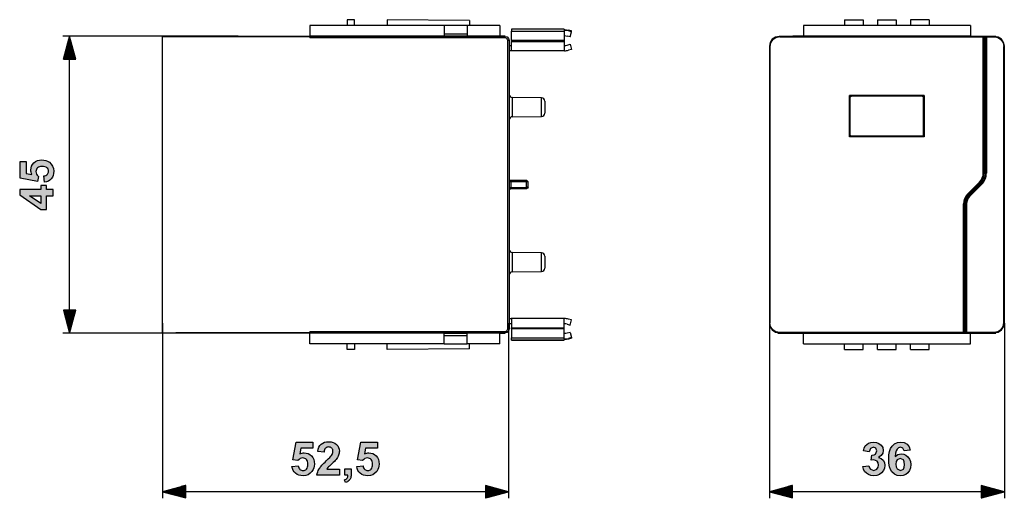
# Model space of a CAD drawing. Extents: x 12 to 161, y 156 to 229.
import ezdxf

# ---------------------------------------------------------------- set-up
doc = ezdxf.new("R2010")
doc.units = 0
doc.header["$MEASUREMENT"] = 0
doc.layers.add('VRSTVA_1', color=7, linetype='CONTINUOUS')
doc.layers.add('VRSTVA_2', color=7, linetype='CONTINUOUS')

# ---------------------------------------------------------------- blocks, each defined once
blk = doc.blocks.new('BLOCK_2')
at = {"layer": 'VRSTVA_1', "color": 7}
for points in [[(67.94, 228.68), (67.93, 227.78)], [(80.41, 228.57), (67.94, 228.68)], [(80.41, 228.57), (80.42, 227.78)], [(56.23, 227.78), (56.22, 226.18)], [(76.57, 227.78), (56.23, 227.78)], [(76.57, 227.78), (76.58, 226.18)], [(80.07, 227.78), (76.57, 227.78)], [(80.07, 227.78), (80.05, 226.18)], [(85.02, 227.78), (80.07, 227.78)], [(85.02, 227.78), (85.02, 226.18)], [(86.77, 227.23), (86.77, 227.24)], [(94.77, 227.24), (86.77, 227.24)], [(94.77, 227.23), (86.77, 227.23)], [(86.77, 227.23), (86.77, 226.92)], [(86.77, 226.92), (94.77, 226.92)], [(86.77, 225.52), (86.77, 226.05), (86.77, 226.5), (86.77, 226.8), (86.77, 226.92)], [(94.77, 227.24), (94.77, 227.23)], [(94.77, 227.23), (94.77, 227.17)], [(94.77, 227.17), (94.82, 227.17)], [(94.77, 227.06), (94.82, 227.06)], [(94.77, 227.06), (94.77, 226.92)], [(94.77, 226.92), (94.77, 226.8), (94.77, 226.5), (94.77, 226.05), (94.77, 225.52)], [(94.82, 227.06), (94.82, 227.17)], [(94.82, 227.17), (95.12, 227.15), (95.41, 227.09)], [(95.41, 226.99), (95.12, 227.05), (94.82, 227.06)], [(95.41, 227.09), (95.41, 226.99)], [(95.87, 226.97), (95.41, 227.09)], [(95.87, 226.86), (95.41, 226.99)], [(95.66, 226.09), (95.87, 226.86)], [(95.87, 226.86), (95.87, 226.97)], [(33.92, 181.19), (33.92, 188.62), (33.92, 194.48), (33.92, 200.34), (33.92, 206.19), (33.92, 212.33), (33.92, 218.47), (33.92, 226.19)], [(33.92, 226.15), (39.98, 226.15), (44.04, 226.15), (48.1, 226.14), (52.16, 226.14), (56.22, 226.14)], [(33.95, 226.18), (56.22, 226.18)], [(56.22, 226.14), (56.22, 226.18)], [(76.58, 226.18), (56.22, 226.18)], [(56.22, 226.14), (56.22, 226.12), (56.22, 226.08), (56.22, 226.02), (56.22, 225.94)], [(56.22, 226.14), (85.82, 226.14)], [(85.82, 225.94), (56.22, 225.94)], [(76.58, 226.54), (80.05, 226.56)], [(76.58, 226.18), (76.58, 226.18)], [(80.05, 226.18), (76.58, 226.18)], [(80.05, 226.18), (80.05, 226.18)], [(85.02, 226.18), (80.05, 226.18)], [(85.82, 226.18), (85.02, 226.18)], [(85.02, 226.18), (85.02, 226.15)], [(85.02, 226.15), (85.02, 226.15)], [(85.82, 226.15), (85.02, 226.15)], [(85.82, 226.14), (85.82, 226.15)], [(85.82, 226.15), (86.12, 226.07), (86.33, 225.85), (86.42, 225.55)], [(85.82, 226.14), (85.82, 226.08), (85.82, 225.94)], [(85.82, 226.14), (86.12, 226.06), (86.33, 225.84), (86.42, 225.54)], [(86.22, 225.54), (86.1, 225.82), (85.82, 225.94)], [(86.42, 225.54), (86.36, 225.54), (86.22, 225.54)], [(86.22, 181.83), (86.22, 225.54)], [(86.42, 225.55), (86.42, 225.54)], [(86.42, 225.54), (86.42, 181.83)], [(94.77, 225.52), (86.77, 225.52)], [(86.77, 225.52), (86.77, 225.38)], [(86.77, 225.38), (94.77, 225.38)], [(86.77, 223.99), (86.77, 224.22), (86.77, 224.73), (86.77, 225.38)], [(94.77, 226.27), (94.82, 226.27)], [(94.77, 225.52), (94.77, 225.38)], [(94.77, 225.38), (94.77, 224.85), (94.77, 224.39), (94.77, 224.09), (94.77, 223.98)], [(94.82, 226.27), (95.01, 226.25), (95.2, 226.21)], [(95.66, 226.09), (95.2, 226.21)], [(86.42, 224.78), (86.64, 224.78), (86.75, 224.78)], [(86.75, 223.98), (86.64, 223.98), (86.42, 223.98)], [(86.77, 223.99), (86.75, 223.98)], [(94.77, 223.98), (86.75, 223.98)], [(94.77, 224.78), (94.82, 224.78)], [(94.82, 223.98), (94.77, 223.98)], [(95.2, 224.83), (95.66, 224.96)], [(95.87, 224.18), (95.41, 224.06)], [(95.66, 224.96), (95.87, 224.18)], [(86.91, 216.89), (86.91, 216.78), (86.91, 216.46), (86.91, 215.99), (86.91, 215.43)], [(91.32, 216.85), (86.91, 216.89)], [(91.32, 214.02), (91.32, 214.13), (91.32, 214.43), (91.32, 214.89), (91.32, 215.43), (91.32, 215.97), (91.32, 216.43), (91.32, 216.74), (91.32, 216.85)], [(86.91, 215.43), (86.91, 214.88), (86.91, 214.41), (86.91, 214.09), (86.91, 213.98)], [(91.82, 216.35), (91.82, 216.23), (91.82, 215.89), (91.82, 215.43)], [(91.82, 215.43), (91.82, 214.98), (91.82, 214.64), (91.82, 214.52)], [(86.91, 213.98), (91.32, 214.02)], [(86.42, 204.31), (86.68, 204.31)], [(86.69, 204.31), (86.42, 204.31)], [(86.67, 204.11), (86.42, 204.11)], [(86.42, 203.26), (86.67, 203.26)], [(86.68, 203.06), (86.42, 203.06)], [(86.42, 203.06), (86.69, 203.06)], [(86.68, 204.31), (86.68, 204.25), (86.67, 204.11)], [(89.08, 204.09), (86.67, 204.11)], [(86.67, 204.11), (86.67, 203.26)], [(86.67, 203.26), (89.08, 203.28)], [(86.67, 203.26), (86.68, 203.12), (86.68, 203.06)], [(86.68, 204.31), (89.08, 204.29)], [(89.08, 203.08), (86.68, 203.06)], [(89.09, 204.29), (86.69, 204.31)], [(86.69, 203.06), (89.09, 203.08)], [(89.08, 204.29), (89.22, 204.23), (89.28, 204.09)], [(89.08, 204.29), (89.08, 204.23), (89.08, 204.09)], [(89.08, 204.29), (89.09, 204.29)], [(89.28, 204.09), (89.22, 204.09), (89.08, 204.09)], [(89.08, 203.28), (89.08, 204.09)], [(89.28, 203.28), (89.22, 203.14), (89.08, 203.08)], [(89.28, 203.28), (89.22, 203.28), (89.08, 203.28)], [(89.08, 203.28), (89.08, 203.14), (89.08, 203.08)], [(89.09, 203.08), (89.08, 203.08)], [(89.09, 204.29), (89.23, 204.23), (89.29, 204.09)], [(89.29, 203.28), (89.23, 203.14), (89.09, 203.08)], [(89.28, 204.09), (89.28, 203.28)], [(89.29, 204.09), (89.28, 204.09)], [(89.28, 203.28), (89.29, 203.28)], [(89.29, 203.28), (89.29, 204.09)], [(86.91, 193.39), (86.91, 193.28), (86.91, 192.96), (86.91, 192.49), (86.91, 191.93)], [(91.32, 193.35), (86.91, 193.39)], [(91.32, 190.52), (91.32, 190.63), (91.32, 190.93), (91.32, 191.39), (91.32, 191.93), (91.32, 192.47), (91.32, 192.93), (91.32, 193.24), (91.32, 193.35)], [(91.82, 192.85), (91.82, 192.73), (91.82, 192.39), (91.82, 191.93)], [(86.91, 191.93), (86.91, 191.38), (86.91, 190.91), (86.91, 190.59), (86.91, 190.48)], [(91.82, 191.93), (91.82, 191.48), (91.82, 191.14), (91.82, 191.02)], [(86.91, 190.48), (91.32, 190.52)], [(86.42, 183.38), (86.64, 183.38), (86.75, 183.38)], [(86.75, 182.58), (86.64, 182.58), (86.42, 182.58)], [(86.77, 183.38), (86.75, 183.38)], [(94.77, 183.38), (86.75, 183.38)], [(86.77, 183.38), (86.77, 183.14), (86.77, 182.64), (86.77, 181.98)], [(94.82, 183.38), (94.77, 183.38)], [(94.77, 181.98), (94.77, 182.52), (94.77, 182.97), (94.77, 183.28), (94.77, 183.38)], [(94.77, 182.58), (94.82, 182.58)], [(95.2, 182.53), (95.66, 182.41)], [(95.87, 183.18), (95.41, 183.31)], [(95.66, 182.41), (95.87, 183.18)], [(56.22, 181.18), (33.98, 181.18)], [(56.22, 181.23), (52.16, 181.23), (48.1, 181.22), (44.04, 181.22), (39.98, 181.22), (35.92, 181.22)], [(56.22, 181.43), (56.22, 181.35), (56.22, 181.29), (56.22, 181.24), (56.22, 181.23)], [(56.22, 181.43), (85.82, 181.43)], [(56.22, 181.23), (56.22, 181.18)], [(85.82, 181.23), (56.22, 181.23)], [(56.23, 179.58), (56.22, 181.18)], [(76.58, 181.18), (56.22, 181.18)], [(76.57, 179.58), (76.58, 181.18)], [(76.58, 181.19), (80.05, 181.19)], [(76.58, 181.18), (76.58, 181.19)], [(76.58, 180.83), (80.05, 180.81)], [(80.05, 181.19), (80.05, 181.18)], [(80.07, 179.58), (80.05, 181.18)], [(85.02, 181.18), (80.05, 181.18)], [(85.02, 181.18), (85.02, 181.21)], [(85.02, 181.21), (85.82, 181.21)], [(85.02, 181.2), (85.02, 181.21)], [(85.02, 181.18), (85.82, 181.19)], [(85.02, 179.58), (85.02, 181.18)], [(85.82, 181.43), (86.1, 181.54), (86.22, 181.83)], [(86.42, 181.83), (86.33, 181.53), (86.12, 181.31), (85.82, 181.23)], [(86.42, 181.81), (86.33, 181.51), (86.12, 181.29), (85.82, 181.21)], [(85.82, 181.23), (85.82, 181.29), (85.82, 181.43)], [(85.82, 181.21), (85.82, 181.23)], [(86.42, 181.83), (86.36, 181.83), (86.22, 181.83)], [(86.42, 181.83), (86.42, 181.81)], [(86.77, 181.98), (94.77, 181.98)], [(86.77, 181.84), (86.77, 181.98)], [(94.77, 181.84), (86.77, 181.84)], [(86.77, 181.84), (86.77, 181.32), (86.77, 180.87), (86.77, 180.56), (86.77, 180.44)], [(94.77, 181.84), (94.77, 181.98)], [(94.77, 180.44), (94.77, 180.56), (94.77, 180.87), (94.77, 181.32), (94.77, 181.84)], [(94.77, 181.1), (94.82, 181.1)], [(95.2, 181.15), (95.01, 181.11), (94.82, 181.1)], [(95.66, 181.27), (95.2, 181.15)], [(95.66, 181.27), (95.87, 180.5)], [(76.57, 179.58), (56.23, 179.58)], [(67.94, 178.68), (67.93, 179.58)], [(76.57, 179.58), (80.07, 179.58)], [(85.02, 179.58), (80.07, 179.58)], [(80.41, 178.79), (80.42, 179.58)], [(86.77, 180.44), (94.77, 180.44)], [(86.77, 180.13), (86.77, 180.44)], [(94.77, 180.13), (86.77, 180.13)], [(86.77, 180.13), (86.77, 180.13)], [(86.77, 180.13), (94.77, 180.13)], [(94.77, 180.3), (94.77, 180.44)], [(94.77, 180.3), (94.82, 180.3)], [(94.77, 180.13), (94.77, 180.2)], [(94.77, 180.2), (94.82, 180.2)], [(94.77, 180.13), (94.77, 180.13)], [(94.82, 180.3), (95.12, 180.32), (95.41, 180.38)], [(94.82, 180.2), (94.82, 180.3)], [(95.41, 180.28), (95.12, 180.22), (94.82, 180.2)], [(95.87, 180.5), (95.41, 180.38)], [(95.87, 180.4), (95.41, 180.28)], [(95.41, 180.38), (95.41, 180.28)], [(95.87, 180.5), (95.87, 180.4)], [(80.41, 178.79), (67.94, 178.68)]]:
    blk.add_lwpolyline(points, dxfattribs=at)
for points in [[(94.82, 224.78), (94.95, 224.78), (95.08, 224.8), (95.2, 224.83)], [(94.82, 223.98), (95.02, 223.98), (95.22, 224.01), (95.41, 224.06)], [(86.42, 217.39), (86.42, 217.11), (86.64, 216.89), (86.91, 216.89)], [(91.82, 216.35), (91.82, 216.62), (91.59, 216.85), (91.32, 216.85)], [(86.91, 213.98), (86.64, 213.98), (86.42, 213.75), (86.42, 213.48)], [(91.32, 214.02), (91.59, 214.02), (91.82, 214.25), (91.82, 214.52)], [(86.42, 193.89), (86.42, 193.61), (86.64, 193.39), (86.91, 193.39)], [(91.82, 192.85), (91.82, 193.12), (91.59, 193.35), (91.32, 193.35)], [(91.32, 190.52), (91.59, 190.52), (91.82, 190.75), (91.82, 191.02)], [(86.91, 190.48), (86.64, 190.48), (86.42, 190.25), (86.42, 189.98)], [(95.41, 183.31), (95.22, 183.36), (95.02, 183.38), (94.82, 183.38)], [(95.2, 182.53), (95.08, 182.57), (94.95, 182.58), (94.82, 182.58)]]:
    blk.add_open_spline(points, degree=3, dxfattribs=at)
blk = doc.blocks.new('BLOCK_3')
at = {"layer": 'VRSTVA_1', "color": 7}
for points in [[(137.27, 228.68), (137.27, 227.78)], [(137.27, 228.68), (140.06, 228.68)], [(140.06, 228.68), (140.07, 227.78)], [(142.27, 228.68), (142.27, 227.78)], [(142.27, 228.68), (145.06, 228.68)], [(145.06, 228.68), (145.07, 227.78)], [(147.27, 228.68), (147.27, 227.78)], [(150.06, 228.68), (147.27, 228.68)], [(150.06, 228.68), (150.07, 227.78)], [(131.02, 227.78), (131.02, 226.18)], [(156.32, 227.78), (131.02, 227.78)], [(156.32, 227.78), (156.32, 226.18)], [(127.35, 226.15), (126.78, 226.04), (126.3, 225.71), (125.97, 225.23), (125.87, 224.65)], [(125.93, 224.62), (126.04, 225.19), (126.37, 225.68), (126.86, 226), (127.43, 226.12)], [(127.44, 226.11), (127.1, 226.07), (126.87, 225.99), (126.68, 225.9), (126.52, 225.79), (126.38, 225.67), (126.19, 225.43), (126.05, 225.17), (125.94, 224.61)], [(131.02, 226.18), (129.43, 226.17), (127.65, 226.15), (127.35, 226.15)], [(127.43, 226.12), (127.44, 226.11)], [(159.9, 226.12), (127.43, 226.12)], [(127.44, 226.11), (159.89, 226.11)], [(128.52, 226.18), (128.52, 226.16)], [(128.52, 226.18), (130.92, 226.18)], [(156.32, 226.18), (131.02, 226.18)], [(159.98, 226.15), (158.89, 226.16), (156.32, 226.18)], [(156.42, 226.18), (160.17, 226.18)], [(159.89, 226.11), (159.9, 226.12)], [(159.89, 226.11), (160.23, 226.07), (160.46, 225.99), (160.65, 225.9), (160.81, 225.79), (160.95, 225.67), (161.14, 225.43), (161.28, 225.17), (161.39, 224.61)], [(159.9, 226.12), (160.47, 226), (160.96, 225.68), (161.29, 225.19), (161.4, 224.62)], [(161.47, 224.65), (161.36, 225.22), (161.03, 225.71), (160.55, 226.04), (159.98, 226.15)], [(125.87, 224.65), (125.87, 182.71)], [(125.94, 224.61), (125.93, 224.62)], [(125.93, 224.62), (125.93, 182.75)], [(125.94, 182.76), (125.95, 188.62), (125.96, 194.48), (125.96, 200.34), (125.96, 206.19), (125.96, 212.33), (125.95, 218.47), (125.94, 224.61)], [(161.39, 224.61), (161.38, 218.75), (161.37, 212.89), (161.37, 207.03), (161.37, 201.17), (161.37, 195.03), (161.38, 188.9), (161.39, 182.76)], [(161.4, 224.62), (161.39, 224.61)], [(161.4, 182.75), (161.4, 224.62)], [(161.47, 182.71), (161.47, 224.65)], [(125.87, 182.71), (125.97, 182.14), (126.3, 181.66), (126.78, 181.33), (127.35, 181.22)], [(125.93, 182.75), (125.94, 182.76)], [(127.43, 181.25), (126.86, 181.36), (126.37, 181.69), (126.04, 182.17), (125.93, 182.75)], [(127.44, 181.26), (127.1, 181.3), (126.87, 181.37), (126.68, 181.47), (126.52, 181.58), (126.38, 181.7), (126.19, 181.94), (126.05, 182.2), (125.94, 182.76)], [(159.89, 181.26), (160.23, 181.3), (160.46, 181.37), (160.65, 181.47), (160.81, 181.58), (160.95, 181.7), (161.14, 181.94), (161.28, 182.2), (161.39, 182.76)], [(161.4, 182.75), (161.29, 182.17), (160.96, 181.69), (160.47, 181.36), (159.9, 181.25)], [(159.98, 181.22), (160.55, 181.33), (161.03, 181.66), (161.36, 182.14), (161.47, 182.71)], [(161.39, 182.76), (161.4, 182.75)], [(127.17, 181.18), (130.92, 181.18)], [(127.35, 181.22), (128.44, 181.21), (131.02, 181.18)], [(127.44, 181.26), (127.43, 181.25)], [(127.43, 181.25), (159.9, 181.25)], [(159.89, 181.26), (127.44, 181.26)], [(131.02, 179.58), (131.02, 181.18)], [(131.02, 181.18), (156.32, 181.18)], [(156.32, 181.18), (158.89, 181.21), (159.98, 181.22)], [(156.32, 179.58), (156.32, 181.18)], [(156.42, 181.18), (160.17, 181.18)], [(159.9, 181.25), (159.89, 181.26)], [(131.02, 179.58), (156.32, 179.58)], [(137.27, 178.68), (137.27, 179.58)], [(140.06, 178.68), (140.07, 179.58)], [(142.27, 178.68), (142.27, 179.58)], [(145.06, 178.68), (145.07, 179.58)], [(147.27, 178.68), (147.27, 179.58)], [(150.06, 178.68), (150.07, 179.58)], [(137.27, 178.68), (140.06, 178.68)], [(142.27, 178.68), (145.06, 178.68)], [(147.27, 178.68), (150.06, 178.68)]]:
    blk.add_lwpolyline(points, dxfattribs=at)
blk = doc.blocks.new('BLOCK_4')
at = {"layer": 'VRSTVA_1', "color": 7}
for points in [[(138, 217.17), (138.02, 217.16)], [(149.33, 217.17), (138, 217.17)], [(138, 210.94), (138, 217.17)], [(138.02, 217.16), (138.02, 210.96)], [(149.31, 217.16), (138.02, 217.16)], [(138.06, 216.91), (138.12, 217.05), (138.26, 217.11)], [(138.09, 216.89), (138.06, 216.91)], [(138.06, 216.91), (138.06, 211.21)], [(138.09, 216.89), (138.14, 217.03), (138.29, 217.09)], [(138.09, 211.23), (138.09, 216.89)], [(138.26, 217.11), (138.29, 217.09)], [(142.6, 217.11), (138.26, 217.11)], [(149.04, 217.09), (138.29, 217.09)], [(144.73, 217.11), (142.6, 217.11)], [(149.06, 217.11), (144.73, 217.11)], [(149.04, 217.09), (149.06, 217.11)], [(149.04, 217.09), (149.19, 217.03), (149.24, 216.89)], [(149.06, 217.11), (149.21, 217.05), (149.26, 216.91)], [(149.26, 216.91), (149.24, 216.89)], [(149.24, 211.23), (149.24, 216.89)], [(149.26, 211.21), (149.26, 216.91)], [(149.31, 217.16), (149.33, 217.17)], [(149.31, 210.96), (149.31, 217.16)], [(149.33, 217.17), (149.33, 210.94)], [(138, 210.94), (138.02, 210.96)], [(149.33, 210.94), (138, 210.94)], [(138.02, 210.96), (149.31, 210.96)], [(138.06, 211.21), (138.09, 211.23)], [(138.26, 211.01), (138.12, 211.07), (138.06, 211.21)], [(138.29, 211.03), (138.14, 211.09), (138.09, 211.23)], [(138.29, 211.03), (138.26, 211.01)], [(138.26, 211.01), (142.6, 211.01)], [(149.04, 211.03), (138.29, 211.03)], [(142.6, 211.01), (144.73, 211.01)], [(144.73, 211.01), (149.06, 211.01)], [(149.24, 211.23), (149.19, 211.09), (149.04, 211.03)], [(149.06, 211.01), (149.04, 211.03)], [(149.26, 211.21), (149.21, 211.07), (149.06, 211.01)], [(149.24, 211.23), (149.26, 211.21)], [(149.33, 210.94), (149.31, 210.96)]]:
    blk.add_lwpolyline(points, dxfattribs=at)
blk = doc.blocks.new('BLOCK_5')
at = {"layer": 'VRSTVA_1'}
h = blk.add_hatch(color=7, dxfattribs=at)
h.dxf.hatch_style = 2
edge = h.paths.add_edge_path()
edge.add_spline(control_points=[(14.42, 206.99), (14.1, 206.69), (13.95, 206.32), (13.95, 205.9), (13.95, 205.67), (14, 205.45), (14.11, 205.23), (14.11, 205.23), (13.25, 205.39), (13.25, 205.39), (13.25, 205.39), (13.25, 207.21), (13.25, 207.21), (13.25, 207.21), (12.35, 207.21), (12.35, 207.21), (12.35, 207.21), (12.35, 204.65), (12.35, 204.65), (12.35, 204.65), (14.97, 204.16), (14.97, 204.16), (14.97, 204.16), (15.09, 204.94), (15.09, 204.94), (14.84, 205.16), (14.72, 205.41), (14.72, 205.69), (14.72, 205.91), (14.8, 206.09), (14.95, 206.23), (15.11, 206.37), (15.34, 206.44), (15.65, 206.44), (15.98, 206.44), (16.23, 206.37), (16.39, 206.23), (16.56, 206.09), (16.64, 205.92), (16.64, 205.72), (16.64, 205.54), (16.58, 205.38), (16.45, 205.25), (16.32, 205.11), (16.15, 205.03), (15.93, 205), (15.93, 205), (16.03, 204.04), (16.03, 204.04), (16.45, 204.1), (16.79, 204.27), (17.04, 204.57), (17.29, 204.86), (17.41, 205.24), (17.41, 205.71), (17.41, 206.29), (17.19, 206.75), (16.75, 207.07), (16.42, 207.31), (16.05, 207.44), (15.63, 207.44), (15.13, 207.44), (14.73, 207.29), (14.42, 206.99)], knot_values=[0, 0, 0, 0, 1, 1, 1, 2, 2, 2, 3, 3, 3, 4, 4, 4, 5, 5, 5, 6, 6, 6, 7, 7, 7, 8, 8, 8, 9, 9, 9, 10, 10, 10, 11, 11, 11, 12, 12, 12, 13, 13, 13, 14, 14, 14, 15, 15, 15, 16, 16, 16, 17, 17, 17, 18, 18, 18, 19, 19, 19, 20, 20, 20, 21, 21, 21, 21], degree=3, periodic=1)
h = blk.add_hatch(color=7, dxfattribs=at)
h.dxf.hatch_style = 2
h.paths.add_polyline_path([(12.26, 202.94), (12.26, 202.12), (15.46, 199.93), (16.31, 199.93), (16.31, 202), (17.33, 202), (17.33, 202.94), (16.31, 202.94), (16.31, 203.56), (15.46, 203.56), (15.46, 202.94)])
h.paths.add_polyline_path([(15.46, 202), (15.46, 200.84), (13.73, 202)])
for points in [[(12.26, 202.94), (12.26, 202.12), (15.46, 199.93), (16.31, 199.93), (16.31, 202), (17.33, 202), (17.33, 202.94), (16.31, 202.94), (16.31, 203.56), (15.46, 203.56), (15.46, 202.94), (12.26, 202.94)], [(15.46, 202), (15.46, 200.84), (13.73, 202), (15.46, 202)]]:
    blk.add_lwpolyline(points, dxfattribs=at)
blk.add_open_spline([(14.42, 206.99), (14.1, 206.69), (13.95, 206.32), (13.95, 205.9), (13.95, 205.67), (14, 205.45), (14.11, 205.23), (14.11, 205.23), (13.25, 205.39), (13.25, 205.39), (13.25, 205.39), (13.25, 207.21), (13.25, 207.21), (13.25, 207.21), (12.35, 207.21), (12.35, 207.21), (12.35, 207.21), (12.35, 204.65), (12.35, 204.65), (12.35, 204.65), (14.97, 204.16), (14.97, 204.16), (14.97, 204.16), (15.09, 204.94), (15.09, 204.94), (14.84, 205.16), (14.72, 205.41), (14.72, 205.69), (14.72, 205.91), (14.8, 206.09), (14.95, 206.23), (15.11, 206.37), (15.34, 206.44), (15.65, 206.44), (15.98, 206.44), (16.23, 206.37), (16.39, 206.23), (16.56, 206.09), (16.64, 205.92), (16.64, 205.72), (16.64, 205.54), (16.58, 205.38), (16.45, 205.25), (16.32, 205.11), (16.15, 205.03), (15.93, 205), (15.93, 205), (16.03, 204.04), (16.03, 204.04), (16.45, 204.1), (16.79, 204.27), (17.04, 204.57), (17.29, 204.86), (17.41, 205.24), (17.41, 205.71), (17.41, 206.29), (17.19, 206.75), (16.75, 207.07), (16.42, 207.31), (16.05, 207.44), (15.63, 207.44), (15.13, 207.44), (14.73, 207.29), (14.42, 206.99)], degree=3, knots=[0, 0, 0, 0, 1, 1, 1, 2, 2, 2, 3, 3, 3, 4, 4, 4, 5, 5, 5, 6, 6, 6, 7, 7, 7, 8, 8, 8, 9, 9, 9, 10, 10, 10, 11, 11, 11, 12, 12, 12, 13, 13, 13, 14, 14, 14, 15, 15, 15, 16, 16, 16, 17, 17, 17, 18, 18, 18, 19, 19, 19, 20, 20, 20, 21, 21, 21, 21], dxfattribs=at)

msp = doc.modelspace()

# ---------------------------------------------------------------- hatches: boundary and pattern name
at = {"layer": 'VRSTVA_1'}
h = msp.add_hatch(color=7, dxfattribs=at)
h.dxf.hatch_style = 2
edge = h.paths.add_edge_path()
edge.add_spline(control_points=[(55.38, 163.03), (55.15, 163.03), (54.93, 162.97), (54.71, 162.86), (54.71, 162.86), (54.87, 163.72), (54.87, 163.72), (54.87, 163.72), (56.69, 163.72), (56.69, 163.72), (56.69, 163.72), (56.69, 164.63), (56.69, 164.63), (56.69, 164.63), (54.13, 164.63), (54.13, 164.63), (54.13, 164.63), (53.64, 162), (53.64, 162), (53.64, 162), (54.42, 161.89), (54.42, 161.89), (54.64, 162.13), (54.89, 162.26), (55.17, 162.26), (55.39, 162.26), (55.57, 162.18), (55.71, 162.02), (55.85, 161.87), (55.92, 161.63), (55.92, 161.32), (55.92, 160.99), (55.85, 160.75), (55.71, 160.58), (55.57, 160.42), (55.4, 160.34), (55.2, 160.34), (55.02, 160.34), (54.86, 160.4), (54.73, 160.53), (54.59, 160.65), (54.51, 160.83), (54.48, 161.05), (54.48, 161.05), (53.52, 160.95), (53.52, 160.95), (53.58, 160.52), (53.75, 160.19), (54.05, 159.94), (54.34, 159.69), (54.72, 159.56), (55.19, 159.56), (55.77, 159.56), (56.23, 159.78), (56.55, 160.23), (56.79, 160.56), (56.92, 160.93), (56.92, 161.34), (56.92, 161.84), (56.77, 162.25), (56.47, 162.56), (56.17, 162.87), (55.8, 163.03), (55.38, 163.03)], knot_values=[0, 0, 0, 0, 1, 1, 1, 2, 2, 2, 3, 3, 3, 4, 4, 4, 5, 5, 5, 6, 6, 6, 7, 7, 7, 8, 8, 8, 9, 9, 9, 10, 10, 10, 11, 11, 11, 12, 12, 12, 13, 13, 13, 14, 14, 14, 15, 15, 15, 16, 16, 16, 17, 17, 17, 18, 18, 18, 19, 19, 19, 20, 20, 20, 21, 21, 21, 21], degree=3, periodic=1)
h = msp.add_hatch(color=7, dxfattribs=at)
h.dxf.hatch_style = 2
edge = h.paths.add_edge_path()
edge.add_spline(control_points=[(59.55, 161.37), (59.86, 161.65), (60.07, 161.87), (60.19, 162.02), (60.37, 162.24), (60.49, 162.46), (60.58, 162.66), (60.66, 162.87), (60.7, 163.09), (60.7, 163.31), (60.7, 163.71), (60.56, 164.05), (60.27, 164.32), (59.99, 164.58), (59.59, 164.72), (59.1, 164.72), (58.64, 164.72), (58.26, 164.6), (57.96, 164.37), (57.66, 164.14), (57.48, 163.76), (57.42, 163.22), (57.42, 163.22), (58.38, 163.13), (58.38, 163.13), (58.4, 163.41), (58.47, 163.61), (58.59, 163.73), (58.71, 163.85), (58.87, 163.92), (59.07, 163.92), (59.28, 163.92), (59.44, 163.86), (59.55, 163.74), (59.67, 163.63), (59.73, 163.46), (59.73, 163.24), (59.73, 163.05), (59.66, 162.85), (59.53, 162.65), (59.43, 162.51), (59.16, 162.23), (58.72, 161.82), (58.18, 161.32), (57.82, 160.92), (57.64, 160.61), (57.45, 160.31), (57.34, 159.99), (57.3, 159.65), (57.3, 159.65), (60.7, 159.65), (60.7, 159.65), (60.7, 159.65), (60.7, 160.55), (60.7, 160.55), (60.7, 160.55), (58.78, 160.55), (58.78, 160.55), (58.83, 160.63), (58.89, 160.72), (58.97, 160.81), (59.06, 160.91), (59.25, 161.09), (59.55, 161.37)], knot_values=[0, 0, 0, 0, 1, 1, 1, 2, 2, 2, 3, 3, 3, 4, 4, 4, 5, 5, 5, 6, 6, 6, 7, 7, 7, 8, 8, 8, 9, 9, 9, 10, 10, 10, 11, 11, 11, 12, 12, 12, 13, 13, 13, 14, 14, 14, 15, 15, 15, 16, 16, 16, 17, 17, 17, 18, 18, 18, 19, 19, 19, 20, 20, 20, 21, 21, 21, 21], degree=3, periodic=1)
h = msp.add_hatch(color=7, dxfattribs=at)
h.dxf.hatch_style = 2
edge = h.paths.add_edge_path()
edge.add_spline(control_points=[(66.28, 162.56), (65.98, 162.87), (65.61, 163.03), (65.18, 163.03), (64.96, 163.03), (64.74, 162.97), (64.52, 162.86), (64.52, 162.86), (64.67, 163.72), (64.67, 163.72), (64.67, 163.72), (66.5, 163.72), (66.5, 163.72), (66.5, 163.72), (66.5, 164.63), (66.5, 164.63), (66.5, 164.63), (63.94, 164.63), (63.94, 164.63), (63.94, 164.63), (63.44, 162), (63.44, 162), (63.44, 162), (64.23, 161.89), (64.23, 161.89), (64.45, 162.13), (64.7, 162.26), (64.98, 162.26), (65.2, 162.26), (65.38, 162.18), (65.52, 162.02), (65.66, 161.87), (65.73, 161.63), (65.73, 161.32), (65.73, 160.99), (65.66, 160.75), (65.52, 160.58), (65.38, 160.42), (65.21, 160.34), (65, 160.34), (64.83, 160.34), (64.67, 160.4), (64.54, 160.53), (64.4, 160.65), (64.32, 160.83), (64.29, 161.05), (64.29, 161.05), (63.33, 160.95), (63.33, 160.95), (63.38, 160.52), (63.56, 160.19), (63.85, 159.94), (64.15, 159.69), (64.53, 159.56), (64.99, 159.56), (65.58, 159.56), (66.03, 159.78), (66.36, 160.23), (66.6, 160.56), (66.72, 160.93), (66.72, 161.34), (66.72, 161.84), (66.57, 162.25), (66.28, 162.56)], knot_values=[0, 0, 0, 0, 1, 1, 1, 2, 2, 2, 3, 3, 3, 4, 4, 4, 5, 5, 5, 6, 6, 6, 7, 7, 7, 8, 8, 8, 9, 9, 9, 10, 10, 10, 11, 11, 11, 12, 12, 12, 13, 13, 13, 14, 14, 14, 15, 15, 15, 16, 16, 16, 17, 17, 17, 18, 18, 18, 19, 19, 19, 20, 20, 20, 21, 21, 21, 21], degree=3, periodic=1)
msp.add_hatch(color=7, dxfattribs=at).paths.add_polyline_path([(140.04, 160.97), (140.96, 161.08), (141.05, 160.77), (141.2, 160.54), (141.67, 160.35), (142.17, 160.58), (142.33, 160.84), (142.38, 161.18), (142.33, 161.51), (142.18, 161.76), (141.71, 161.97), (141.27, 161.9), (141.37, 162.68), (141.72, 162.72), (141.97, 162.85), (142.17, 163.32), (142.02, 163.73), (141.62, 163.88), (141.2, 163.71), (140.99, 163.21), (140.11, 163.36), (140.22, 163.76), (140.38, 164.08), (140.61, 164.32), (140.9, 164.51), (141.26, 164.62), (141.65, 164.66), (142.09, 164.61), (142.47, 164.46), (142.78, 164.21), (143.05, 163.82), (143.13, 163.38), (143.05, 162.97), (142.81, 162.62), (142.41, 162.33), (142.8, 162.18), (143.1, 161.92), (143.29, 161.56), (143.36, 161.14), (143.3, 160.73), (143.15, 160.35), (142.88, 160.02), (142.53, 159.76), (142.13, 159.61), (141.68, 159.56), (141.25, 159.6), (140.88, 159.73), (140.56, 159.95), (140.3, 160.23), (140.13, 160.58)])
h = msp.add_hatch(color=7, dxfattribs=at)
h.paths.add_polyline_path([(145.03, 161.33), (145.08, 160.91), (145.24, 160.61), (145.74, 160.35), (146.18, 160.56), (146.31, 160.84), (146.36, 161.24), (146.31, 161.66), (146.17, 161.96), (145.69, 162.18), (145.22, 161.97), (145.08, 161.7)])
h.paths.add_polyline_path([(147.2, 163.42), (146.27, 163.32), (146.1, 163.74), (145.73, 163.88), (145.45, 163.81), (145.21, 163.6), (145.09, 163.36), (145, 162.98), (144.95, 162.47), (145.35, 162.78), (145.84, 162.89), (146.22, 162.84), (146.56, 162.69), (146.86, 162.43), (147.1, 162.1), (147.25, 161.71), (147.29, 161.25), (147.24, 160.78), (147.09, 160.36), (146.84, 160.02), (146.52, 159.76), (146.13, 159.61), (145.69, 159.56), (145.21, 159.62), (144.8, 159.82), (144.44, 160.14), (144.23, 160.49), (144.08, 160.92), (143.99, 161.45), (143.96, 162.08), (143.99, 162.71), (144.08, 163.26), (144.24, 163.7), (144.46, 164.06), (144.84, 164.39), (145.28, 164.6), (145.78, 164.66), (146.3, 164.58), (146.72, 164.34), (147.03, 163.95)])
h = msp.add_hatch(color=7, dxfattribs=at)
h.dxf.hatch_style = 2
edge = h.paths.add_edge_path()
edge.add_spline(control_points=[(61.54, 159.65), (61.54, 159.65), (62, 159.65), (62, 159.65), (62, 159.45), (61.96, 159.3), (61.87, 159.19), (61.79, 159.07), (61.65, 158.98), (61.46, 158.92), (61.46, 158.92), (61.65, 158.52), (61.65, 158.52), (61.85, 158.59), (62.02, 158.7), (62.16, 158.82), (62.29, 158.95), (62.38, 159.1), (62.43, 159.26), (62.48, 159.42), (62.5, 159.64), (62.5, 159.92), (62.5, 159.92), (62.5, 160.62), (62.5, 160.62), (62.5, 160.62), (61.54, 160.62), (61.54, 160.62), (61.54, 160.62), (61.54, 159.65), (61.54, 159.65)], knot_values=[0, 0, 0, 0, 1, 1, 1, 2, 2, 2, 3, 3, 3, 4, 4, 4, 5, 5, 5, 6, 6, 6, 7, 7, 7, 8, 8, 8, 9, 9, 9, 10, 10, 10, 10], degree=3, periodic=1)

# ---------------------------------------------------------------- linework, layer by layer
at = {"layer": 'VRSTVA_1', "color": 7}
for points in [[(45.37, 226.18), (18.81, 226.18)], [(19.81, 226.18), (18.87, 222.68)], [(19.61, 222.68), (19.61, 225.43)], [(19.66, 222.68), (19.66, 225.61)], [(19.71, 222.68), (19.71, 225.8)], [(19.76, 222.68), (19.76, 225.99)], [(19.81, 222.68), (19.81, 226.18)], [(19.81, 222.68), (19.81, 226.18)], [(20.75, 222.68), (19.81, 226.18)], [(19.81, 181.18), (19.81, 226.18)], [(19.86, 222.68), (19.86, 225.99)], [(19.91, 222.68), (19.91, 225.8)], [(19.96, 222.68), (19.96, 225.61)], [(20.01, 222.68), (20.01, 225.43)], [(19.2, 222.68), (19.2, 223.91)], [(19.25, 222.68), (19.25, 224.1)], [(19.3, 222.68), (19.3, 224.29)], [(19.35, 222.68), (19.35, 224.48)], [(19.4, 222.68), (19.4, 224.67)], [(19.45, 222.68), (19.45, 224.86)], [(19.5, 222.68), (19.5, 225.05)], [(19.55, 222.68), (19.55, 225.24)], [(20.06, 222.68), (20.06, 225.24)], [(20.11, 222.68), (20.11, 225.05)], [(20.16, 222.68), (20.16, 224.86)], [(20.21, 222.68), (20.21, 224.67)], [(20.27, 222.68), (20.27, 224.48)], [(20.32, 222.68), (20.32, 224.29)], [(20.37, 222.68), (20.37, 224.1)], [(20.42, 222.68), (20.42, 223.91)], [(18.87, 222.68), (20.75, 222.68)], [(18.89, 222.68), (18.89, 222.77)], [(18.89, 222.68), (18.89, 222.77)], [(18.94, 222.68), (18.94, 222.96)], [(19, 222.68), (19, 223.15)], [(19.05, 222.68), (19.05, 223.34)], [(19.1, 222.68), (19.1, 223.53)], [(19.15, 222.68), (19.15, 223.72)], [(20.47, 222.68), (20.47, 223.72)], [(20.52, 222.68), (20.52, 223.53)], [(20.57, 222.68), (20.57, 223.34)], [(20.62, 222.68), (20.62, 223.15)], [(20.67, 222.68), (20.67, 222.96)], [(20.72, 222.68), (20.72, 222.77)], [(20.72, 222.68), (20.72, 222.77)], [(18.87, 184.68), (19.81, 181.18)], [(20.75, 184.68), (18.87, 184.68)], [(18.89, 184.68), (18.89, 184.6)], [(18.89, 184.68), (18.89, 184.6)], [(18.94, 184.68), (18.94, 184.41)], [(19, 184.68), (19, 184.22)], [(19.05, 184.68), (19.05, 184.03)], [(19.1, 184.68), (19.1, 183.84)], [(19.15, 184.68), (19.15, 183.65)], [(19.2, 184.68), (19.2, 183.46)], [(19.25, 184.68), (19.25, 183.27)], [(19.3, 184.68), (19.3, 183.08)], [(19.35, 184.68), (19.35, 182.89)], [(19.4, 184.68), (19.4, 182.7)], [(19.45, 184.68), (19.45, 182.51)], [(19.5, 184.68), (19.5, 182.32)], [(19.55, 184.68), (19.55, 182.13)], [(19.61, 184.68), (19.61, 181.94)], [(19.66, 184.68), (19.66, 181.75)], [(19.71, 184.68), (19.71, 181.56)], [(19.76, 184.68), (19.76, 181.37)], [(19.81, 184.68), (19.81, 181.18)], [(19.81, 184.68), (19.81, 181.18)], [(19.81, 181.18), (20.75, 184.68)], [(19.86, 184.68), (19.86, 181.37)], [(19.91, 184.68), (19.91, 181.56)], [(19.96, 184.68), (19.96, 181.75)], [(20.01, 184.68), (20.01, 181.94)], [(20.06, 184.68), (20.06, 182.13)], [(20.11, 184.68), (20.11, 182.32)], [(20.16, 184.68), (20.16, 182.51)], [(20.21, 184.68), (20.21, 182.7)], [(20.27, 184.68), (20.27, 182.89)], [(20.32, 184.68), (20.32, 183.08)], [(20.37, 184.68), (20.37, 183.27)], [(20.42, 184.68), (20.42, 183.46)], [(20.47, 184.68), (20.47, 183.65)], [(20.52, 184.68), (20.52, 183.84)], [(20.57, 184.68), (20.57, 184.03)], [(20.62, 184.68), (20.62, 184.22)], [(20.67, 184.68), (20.67, 184.41)], [(20.72, 184.68), (20.72, 184.6)], [(20.72, 184.68), (20.72, 184.6)], [(33.91, 182.7), (33.91, 156.14)], [(86.33, 182.7), (86.33, 156.14)], [(125.87, 182.7), (125.87, 156.14)], [(161.47, 182.7), (161.47, 156.14)], [(45.37, 181.18), (18.81, 181.18)], [(37.41, 158.08), (33.91, 157.14)], [(37.41, 157.14), (33.91, 157.14)], [(37.41, 157.14), (33.91, 157.14)], [(33.91, 157.14), (37.41, 156.21)], [(86.33, 157.14), (33.91, 157.14)], [(37.41, 157.19), (34.1, 157.19)], [(37.41, 157.09), (34.1, 157.09)], [(37.41, 157.25), (34.29, 157.25)], [(37.41, 157.04), (34.29, 157.04)], [(37.41, 157.3), (34.48, 157.3)], [(37.41, 156.99), (34.48, 156.99)], [(37.41, 157.35), (34.67, 157.35)], [(37.41, 156.94), (34.67, 156.94)], [(37.41, 157.4), (34.86, 157.4)], [(37.41, 156.89), (34.86, 156.89)], [(37.41, 157.45), (35.05, 157.45)], [(37.41, 156.84), (35.05, 156.84)], [(37.41, 157.5), (35.24, 157.5)], [(37.41, 156.79), (35.24, 156.79)], [(37.41, 157.55), (35.43, 157.55)], [(37.41, 156.74), (35.43, 156.74)], [(37.41, 157.6), (35.62, 157.6)], [(37.41, 156.69), (35.62, 156.69)], [(37.41, 157.65), (35.81, 157.65)], [(37.41, 157.7), (36, 157.7)], [(37.41, 157.75), (36.19, 157.75)], [(37.41, 157.8), (36.38, 157.8)], [(37.41, 157.85), (36.57, 157.85)], [(37.41, 157.91), (36.75, 157.91)], [(37.41, 157.96), (36.94, 157.96)], [(37.41, 158.01), (37.13, 158.01)], [(37.41, 158.06), (37.32, 158.06)], [(37.41, 158.06), (37.32, 158.06)], [(37.41, 156.21), (37.41, 158.08)], [(82.83, 158.08), (82.83, 156.21)], [(86.33, 157.14), (82.83, 158.08)], [(82.83, 158.06), (82.92, 158.06)], [(82.83, 158.06), (82.92, 158.06)], [(82.83, 158.01), (83.11, 158.01)], [(82.83, 157.96), (83.3, 157.96)], [(82.83, 157.91), (83.49, 157.91)], [(82.83, 157.85), (83.68, 157.85)], [(82.83, 157.8), (83.87, 157.8)], [(82.83, 157.75), (84.06, 157.75)], [(82.83, 157.7), (84.25, 157.7)], [(82.83, 157.65), (84.44, 157.65)], [(82.83, 157.6), (84.63, 157.6)], [(82.83, 157.55), (84.81, 157.55)], [(82.83, 157.5), (85, 157.5)], [(82.83, 157.45), (85.19, 157.45)], [(82.83, 157.4), (85.38, 157.4)], [(82.83, 157.35), (85.57, 157.35)], [(82.83, 157.3), (85.76, 157.3)], [(82.83, 157.25), (85.95, 157.25)], [(82.83, 157.19), (86.14, 157.19)], [(82.83, 157.14), (86.33, 157.14)], [(82.83, 157.14), (86.33, 157.14)], [(82.83, 156.21), (86.33, 157.14)], [(82.83, 157.09), (86.14, 157.09)], [(82.83, 157.04), (85.95, 157.04)], [(82.83, 156.99), (85.76, 156.99)], [(82.83, 156.94), (85.57, 156.94)], [(82.83, 156.89), (85.38, 156.89)], [(82.83, 156.84), (85.19, 156.84)], [(82.83, 156.79), (85, 156.79)], [(82.83, 156.74), (84.81, 156.74)], [(82.83, 156.69), (84.63, 156.69)], [(129.37, 158.08), (125.87, 157.14)], [(129.37, 157.14), (125.87, 157.14)], [(129.37, 157.14), (125.87, 157.14)], [(125.87, 157.14), (129.37, 156.21)], [(161.47, 157.14), (125.87, 157.14)], [(129.37, 157.19), (126.06, 157.19)], [(129.37, 157.09), (126.06, 157.09)], [(129.37, 157.25), (126.24, 157.25)], [(129.37, 157.04), (126.24, 157.04)], [(129.37, 157.3), (126.43, 157.3)], [(129.37, 156.99), (126.43, 156.99)], [(129.37, 157.35), (126.62, 157.35)], [(129.37, 156.94), (126.62, 156.94)], [(129.37, 157.4), (126.81, 157.4)], [(129.37, 156.89), (126.81, 156.89)], [(129.37, 157.45), (127, 157.45)], [(129.37, 156.84), (127, 156.84)], [(129.37, 157.5), (127.19, 157.5)], [(129.37, 156.79), (127.19, 156.79)], [(129.37, 157.55), (127.38, 157.55)], [(129.37, 156.74), (127.38, 156.74)], [(129.37, 157.6), (127.57, 157.6)], [(129.37, 156.69), (127.57, 156.69)], [(129.37, 157.65), (127.76, 157.65)], [(129.37, 157.7), (127.95, 157.7)], [(129.37, 157.75), (128.14, 157.75)], [(129.37, 157.8), (128.33, 157.8)], [(129.37, 157.85), (128.52, 157.85)], [(129.37, 157.91), (128.71, 157.91)], [(129.37, 157.96), (128.9, 157.96)], [(129.37, 158.01), (129.09, 158.01)], [(129.37, 158.06), (129.28, 158.06)], [(129.37, 158.06), (129.28, 158.06)], [(129.37, 156.21), (129.37, 158.08)], [(157.97, 158.08), (157.97, 156.21)], [(161.47, 157.14), (157.97, 158.08)], [(157.97, 158.06), (158.05, 158.06)], [(157.97, 158.06), (158.05, 158.06)], [(157.97, 158.01), (158.24, 158.01)], [(157.97, 157.96), (158.43, 157.96)], [(157.97, 157.91), (158.62, 157.91)], [(157.97, 157.85), (158.81, 157.85)], [(157.97, 157.8), (159, 157.8)], [(157.97, 157.75), (159.19, 157.75)], [(157.97, 157.7), (159.38, 157.7)], [(157.97, 157.65), (159.57, 157.65)], [(157.97, 157.6), (159.76, 157.6)], [(157.97, 157.55), (159.95, 157.55)], [(157.97, 157.5), (160.14, 157.5)], [(157.97, 157.45), (160.33, 157.45)], [(157.97, 157.4), (160.52, 157.4)], [(157.97, 157.35), (160.71, 157.35)], [(157.97, 157.3), (160.9, 157.3)], [(157.97, 157.25), (161.09, 157.25)], [(157.97, 157.19), (161.28, 157.19)], [(157.97, 157.14), (161.47, 157.14)], [(157.97, 157.14), (161.47, 157.14)], [(157.97, 156.21), (161.47, 157.14)], [(157.97, 157.09), (161.28, 157.09)], [(157.97, 157.04), (161.09, 157.04)], [(157.97, 156.99), (160.9, 156.99)], [(157.97, 156.94), (160.71, 156.94)], [(157.97, 156.89), (160.52, 156.89)], [(157.97, 156.84), (160.33, 156.84)], [(157.97, 156.79), (160.14, 156.79)], [(157.97, 156.74), (159.95, 156.74)], [(157.97, 156.69), (159.76, 156.69)], [(37.41, 156.64), (35.81, 156.64)], [(37.41, 156.58), (36, 156.58)], [(37.41, 156.53), (36.19, 156.53)], [(37.41, 156.48), (36.38, 156.48)], [(37.41, 156.43), (36.57, 156.43)], [(37.41, 156.38), (36.75, 156.38)], [(37.41, 156.33), (36.94, 156.33)], [(37.41, 156.28), (37.13, 156.28)], [(37.41, 156.23), (37.32, 156.23)], [(37.41, 156.23), (37.32, 156.23)], [(82.83, 156.64), (84.44, 156.64)], [(82.83, 156.58), (84.25, 156.58)], [(82.83, 156.53), (84.06, 156.53)], [(82.83, 156.48), (83.87, 156.48)], [(82.83, 156.43), (83.68, 156.43)], [(82.83, 156.38), (83.49, 156.38)], [(82.83, 156.33), (83.3, 156.33)], [(82.83, 156.28), (83.11, 156.28)], [(82.83, 156.23), (82.92, 156.23)], [(82.83, 156.23), (82.92, 156.23)], [(129.37, 156.64), (127.76, 156.64)], [(129.37, 156.58), (127.95, 156.58)], [(129.37, 156.53), (128.14, 156.53)], [(129.37, 156.48), (128.33, 156.48)], [(129.37, 156.43), (128.52, 156.43)], [(129.37, 156.38), (128.71, 156.38)], [(129.37, 156.33), (128.9, 156.33)], [(129.37, 156.28), (129.09, 156.28)], [(129.37, 156.23), (129.28, 156.23)], [(129.37, 156.23), (129.28, 156.23)], [(157.97, 156.64), (159.57, 156.64)], [(157.97, 156.58), (159.38, 156.58)], [(157.97, 156.53), (159.19, 156.53)], [(157.97, 156.48), (159, 156.48)], [(157.97, 156.43), (158.81, 156.43)], [(157.97, 156.38), (158.62, 156.38)], [(157.97, 156.33), (158.43, 156.33)], [(157.97, 156.28), (158.24, 156.28)], [(157.97, 156.23), (158.05, 156.23)], [(157.97, 156.23), (158.05, 156.23)]]:
    msp.add_lwpolyline(points, dxfattribs=at)
at = {"layer": 'VRSTVA_1'}
for points in [[(140.04, 160.97), (140.96, 161.08), (141.05, 160.77), (141.2, 160.54), (141.67, 160.35), (142.17, 160.58), (142.33, 160.84), (142.38, 161.18), (142.33, 161.51), (142.18, 161.76), (141.71, 161.97), (141.27, 161.9), (141.37, 162.68), (141.72, 162.72), (141.97, 162.85), (142.17, 163.32), (142.02, 163.73), (141.62, 163.88), (141.2, 163.71), (140.99, 163.21), (140.11, 163.36), (140.22, 163.76), (140.38, 164.08), (140.61, 164.32), (140.9, 164.51), (141.26, 164.62), (141.65, 164.66), (142.09, 164.61), (142.47, 164.46), (142.78, 164.21), (143.05, 163.82), (143.13, 163.38), (143.05, 162.97), (142.81, 162.62), (142.41, 162.33), (142.8, 162.18), (143.1, 161.92), (143.29, 161.56), (143.36, 161.14), (143.3, 160.73), (143.15, 160.35), (142.88, 160.02), (142.53, 159.76), (142.13, 159.61), (141.68, 159.56), (141.25, 159.6), (140.88, 159.73), (140.56, 159.95), (140.3, 160.23), (140.13, 160.58), (140.04, 160.97)], [(147.2, 163.42), (146.27, 163.32), (146.1, 163.74), (145.73, 163.88), (145.45, 163.81), (145.21, 163.6), (145.09, 163.36), (145, 162.98), (144.95, 162.47), (145.35, 162.78), (145.84, 162.89), (146.22, 162.84), (146.56, 162.69), (146.86, 162.43), (147.1, 162.1), (147.25, 161.71), (147.29, 161.25), (147.24, 160.78), (147.09, 160.36), (146.84, 160.02), (146.52, 159.76), (146.13, 159.61), (145.69, 159.56), (145.21, 159.62), (144.8, 159.82), (144.44, 160.14), (144.23, 160.49), (144.08, 160.92), (143.99, 161.45), (143.96, 162.08), (143.99, 162.71), (144.08, 163.26), (144.24, 163.7), (144.46, 164.06), (144.84, 164.39), (145.28, 164.6), (145.78, 164.66), (146.3, 164.58), (146.72, 164.34), (147.03, 163.95), (147.2, 163.42)], [(145.03, 161.33), (145.08, 160.91), (145.24, 160.61), (145.74, 160.35), (146.18, 160.56), (146.31, 160.84), (146.36, 161.24), (146.31, 161.66), (146.17, 161.96), (145.69, 162.18), (145.22, 161.97), (145.08, 161.7), (145.03, 161.33)]]:
    msp.add_lwpolyline(points, dxfattribs=at)
for points, knots in [([(55.38, 163.03), (55.15, 163.03), (54.93, 162.97), (54.71, 162.86), (54.71, 162.86), (54.87, 163.72), (54.87, 163.72), (54.87, 163.72), (56.69, 163.72), (56.69, 163.72), (56.69, 163.72), (56.69, 164.63), (56.69, 164.63), (56.69, 164.63), (54.13, 164.63), (54.13, 164.63), (54.13, 164.63), (53.64, 162), (53.64, 162), (53.64, 162), (54.42, 161.89), (54.42, 161.89), (54.64, 162.13), (54.89, 162.26), (55.17, 162.26), (55.39, 162.26), (55.57, 162.18), (55.71, 162.02), (55.85, 161.87), (55.92, 161.63), (55.92, 161.32), (55.92, 160.99), (55.85, 160.75), (55.71, 160.58), (55.57, 160.42), (55.4, 160.34), (55.2, 160.34), (55.02, 160.34), (54.86, 160.4), (54.73, 160.53), (54.59, 160.65), (54.51, 160.83), (54.48, 161.05), (54.48, 161.05), (53.52, 160.95), (53.52, 160.95), (53.58, 160.52), (53.75, 160.19), (54.05, 159.94), (54.34, 159.69), (54.72, 159.56), (55.19, 159.56), (55.77, 159.56), (56.23, 159.78), (56.55, 160.23), (56.79, 160.56), (56.92, 160.93), (56.92, 161.34), (56.92, 161.84), (56.77, 162.25), (56.47, 162.56), (56.17, 162.87), (55.8, 163.03), (55.38, 163.03)], [0, 0, 0, 0, 1, 1, 1, 2, 2, 2, 3, 3, 3, 4, 4, 4, 5, 5, 5, 6, 6, 6, 7, 7, 7, 8, 8, 8, 9, 9, 9, 10, 10, 10, 11, 11, 11, 12, 12, 12, 13, 13, 13, 14, 14, 14, 15, 15, 15, 16, 16, 16, 17, 17, 17, 18, 18, 18, 19, 19, 19, 20, 20, 20, 21, 21, 21, 21]), ([(59.55, 161.37), (59.86, 161.65), (60.07, 161.87), (60.19, 162.02), (60.37, 162.24), (60.49, 162.46), (60.58, 162.66), (60.66, 162.87), (60.7, 163.09), (60.7, 163.31), (60.7, 163.71), (60.56, 164.05), (60.27, 164.32), (59.99, 164.58), (59.59, 164.72), (59.1, 164.72), (58.64, 164.72), (58.26, 164.6), (57.96, 164.37), (57.66, 164.14), (57.48, 163.76), (57.42, 163.22), (57.42, 163.22), (58.38, 163.13), (58.38, 163.13), (58.4, 163.41), (58.47, 163.61), (58.59, 163.73), (58.71, 163.85), (58.87, 163.92), (59.07, 163.92), (59.28, 163.92), (59.44, 163.86), (59.55, 163.74), (59.67, 163.63), (59.73, 163.46), (59.73, 163.24), (59.73, 163.05), (59.66, 162.85), (59.53, 162.65), (59.43, 162.51), (59.16, 162.23), (58.72, 161.82), (58.18, 161.32), (57.82, 160.92), (57.64, 160.61), (57.45, 160.31), (57.34, 159.99), (57.3, 159.65), (57.3, 159.65), (60.7, 159.65), (60.7, 159.65), (60.7, 159.65), (60.7, 160.55), (60.7, 160.55), (60.7, 160.55), (58.78, 160.55), (58.78, 160.55), (58.83, 160.63), (58.89, 160.72), (58.97, 160.81), (59.06, 160.91), (59.25, 161.09), (59.55, 161.37)], [0, 0, 0, 0, 1, 1, 1, 2, 2, 2, 3, 3, 3, 4, 4, 4, 5, 5, 5, 6, 6, 6, 7, 7, 7, 8, 8, 8, 9, 9, 9, 10, 10, 10, 11, 11, 11, 12, 12, 12, 13, 13, 13, 14, 14, 14, 15, 15, 15, 16, 16, 16, 17, 17, 17, 18, 18, 18, 19, 19, 19, 20, 20, 20, 21, 21, 21, 21]), ([(66.28, 162.56), (65.98, 162.87), (65.61, 163.03), (65.18, 163.03), (64.96, 163.03), (64.74, 162.97), (64.52, 162.86), (64.52, 162.86), (64.67, 163.72), (64.67, 163.72), (64.67, 163.72), (66.5, 163.72), (66.5, 163.72), (66.5, 163.72), (66.5, 164.63), (66.5, 164.63), (66.5, 164.63), (63.94, 164.63), (63.94, 164.63), (63.94, 164.63), (63.44, 162), (63.44, 162), (63.44, 162), (64.23, 161.89), (64.23, 161.89), (64.45, 162.13), (64.7, 162.26), (64.98, 162.26), (65.2, 162.26), (65.38, 162.18), (65.52, 162.02), (65.66, 161.87), (65.73, 161.63), (65.73, 161.32), (65.73, 160.99), (65.66, 160.75), (65.52, 160.58), (65.38, 160.42), (65.21, 160.34), (65, 160.34), (64.83, 160.34), (64.67, 160.4), (64.54, 160.53), (64.4, 160.65), (64.32, 160.83), (64.29, 161.05), (64.29, 161.05), (63.33, 160.95), (63.33, 160.95), (63.38, 160.52), (63.56, 160.19), (63.85, 159.94), (64.15, 159.69), (64.53, 159.56), (64.99, 159.56), (65.58, 159.56), (66.03, 159.78), (66.36, 160.23), (66.6, 160.56), (66.72, 160.93), (66.72, 161.34), (66.72, 161.84), (66.57, 162.25), (66.28, 162.56)], [0, 0, 0, 0, 1, 1, 1, 2, 2, 2, 3, 3, 3, 4, 4, 4, 5, 5, 5, 6, 6, 6, 7, 7, 7, 8, 8, 8, 9, 9, 9, 10, 10, 10, 11, 11, 11, 12, 12, 12, 13, 13, 13, 14, 14, 14, 15, 15, 15, 16, 16, 16, 17, 17, 17, 18, 18, 18, 19, 19, 19, 20, 20, 20, 21, 21, 21, 21]), ([(61.54, 159.65), (61.54, 159.65), (62, 159.65), (62, 159.65), (62, 159.45), (61.96, 159.3), (61.87, 159.19), (61.79, 159.07), (61.65, 158.98), (61.46, 158.92), (61.46, 158.92), (61.65, 158.52), (61.65, 158.52), (61.85, 158.59), (62.02, 158.7), (62.16, 158.82), (62.29, 158.95), (62.38, 159.1), (62.43, 159.26), (62.48, 159.42), (62.5, 159.64), (62.5, 159.92), (62.5, 159.92), (62.5, 160.62), (62.5, 160.62), (62.5, 160.62), (61.54, 160.62), (61.54, 160.62), (61.54, 160.62), (61.54, 159.65), (61.54, 159.65)], [0, 0, 0, 0, 1, 1, 1, 2, 2, 2, 3, 3, 3, 4, 4, 4, 5, 5, 5, 6, 6, 6, 7, 7, 7, 8, 8, 8, 9, 9, 9, 10, 10, 10, 10])]:
    msp.add_open_spline(points, degree=3, knots=knots, dxfattribs=at)
at = {"layer": 'VRSTVA_2', "color": 7}
for points in [[(62.99, 227.79), (62.99, 228.67), (61.89, 228.67), (61.89, 227.79)], [(158.28, 205.43), (158.28, 226.01)], [(158.42, 226.01), (158.42, 205.43)], [(158.61, 205.43), (158.61, 226)], [(158.75, 226), (158.75, 205.43)], [(158.28, 205.43), (158.36, 205.43), (158.42, 205.43)], [(158.42, 205.43), (158.61, 205.43)], [(158.61, 205.43), (158.67, 205.43), (158.75, 205.43)], [(155.88, 202.23), (157.72, 204.07)], [(157.82, 203.97), (155.98, 202.13)], [(156.11, 202), (157.95, 203.84)], [(158.05, 203.74), (156.21, 201.9)], [(157.72, 204.07), (157.77, 204.01), (157.82, 203.97)], [(157.82, 203.97), (157.95, 203.84)], [(157.95, 203.84), (158, 203.79), (158.05, 203.74)], [(155.88, 202.23), (155.94, 202.18), (155.98, 202.13)], [(155.98, 202.13), (156.11, 202)], [(156.11, 202), (156.16, 201.96), (156.21, 201.9)], [(155.27, 200.75), (155.34, 200.75), (155.41, 200.75)], [(155.27, 181.38), (155.27, 200.75)], [(155.41, 200.75), (155.41, 181.38)], [(155.41, 200.75), (155.59, 200.75)], [(155.59, 200.75), (155.66, 200.75), (155.74, 200.75)], [(155.59, 181.39), (155.59, 200.75)], [(155.74, 200.75), (155.74, 181.39)], [(63, 179.6), (63, 178.72), (61.9, 178.72), (61.9, 179.6)]]:
    msp.add_lwpolyline(points, dxfattribs=at)
for points in [[(157.72, 204.07), (158.08, 204.43), (158.28, 204.92), (158.28, 205.43)], [(157.82, 203.97), (158.21, 204.36), (158.42, 204.88), (158.42, 205.43)], [(157.95, 203.84), (158.37, 204.26), (158.61, 204.83), (158.61, 205.43)], [(158.05, 203.74), (158.5, 204.19), (158.75, 204.8), (158.75, 205.43)], [(155.88, 202.23), (155.49, 201.84), (155.27, 201.31), (155.27, 200.75)], [(155.98, 202.13), (155.62, 201.77), (155.41, 201.27), (155.41, 200.75)], [(156.11, 202), (155.78, 201.67), (155.59, 201.22), (155.59, 200.75)], [(156.21, 201.9), (155.91, 201.6), (155.74, 201.18), (155.74, 200.75)]]:
    msp.add_open_spline(points, degree=3, dxfattribs=at)

# ---------------------------------------------------------------- block references
at = {"layer": 'VRSTVA_1'}
for name in ['BLOCK_2', 'BLOCK_3', 'BLOCK_4', 'BLOCK_5']:
    msp.add_blockref(name, (0, 0), dxfattribs=at)

doc.saveas('drawing.dxf')
